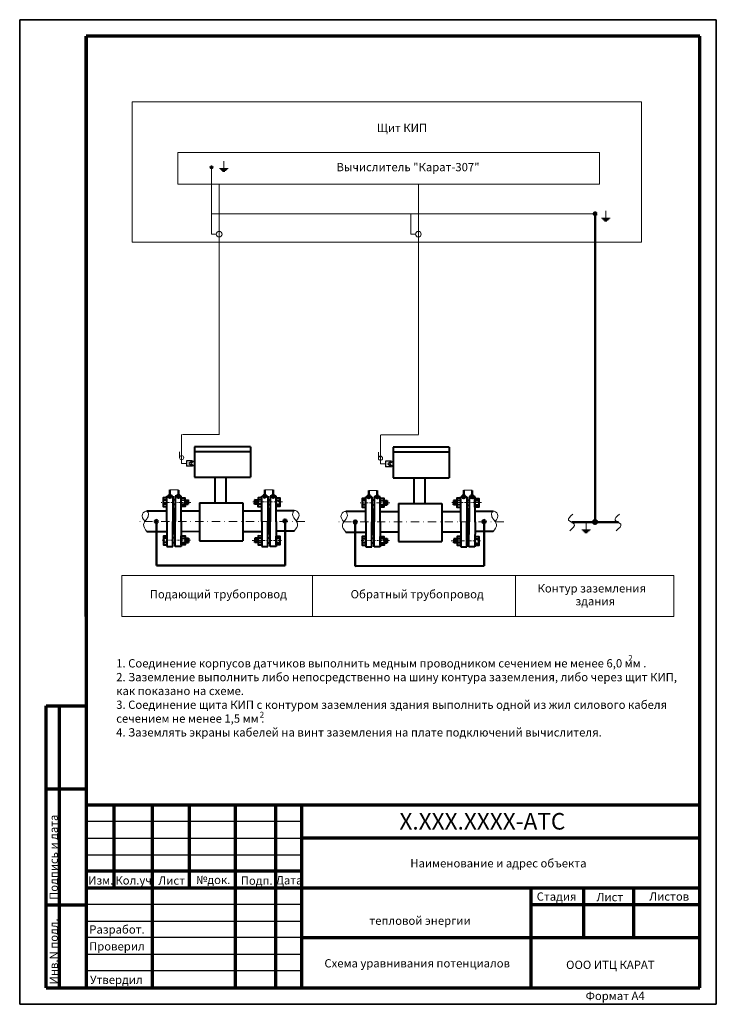
# Model space of a CAD drawing. Units: millimetres. Extents: x 1394 to 3046, y 809 to 1108.
# Drawn here: x 2836 to 3046, y 811 to 1108 of the extents above; entities that cross this region are included whole.
import ezdxf

# ---------------------------------------------------------------- set-up
doc = ezdxf.new("R2010")
doc.units = ezdxf.units.MM
doc.linetypes.add('ACAD_ISO10W100', pattern=[18, 12, -3, 0, -3])
doc.linetypes.add('DASHDOT', pattern=[1, 0.5, -0.25, 0, -0.25])
doc.layers.add('0 VIEW0', color=7, linetype='Continuous')
doc.layers.add('GAS', color=7, linetype='Continuous')
doc.layers.add('STENA', color=8, linetype='Continuous', lineweight=15)
doc.layers.add('УКУТ', color=20, linetype='Continuous', lineweight=50)
doc.styles.get("Standard").update_dxf_attribs({"font": 'ARIAL.TTF'})

msp = doc.modelspace()

# ---------------------------------------------------------------- hatches: boundary and pattern name
at = {"layer": 'STENA', "lineweight": 25}
h = msp.add_hatch(color=0, dxfattribs=at)
edge = h.paths.add_edge_path()
edge.add_arc((2894.05, 1063.87), 0.483, 0, 360)
at = {"layer": 'STENA', "linetype": 'ACAD_ISO10W100', "lineweight": 100}
h = msp.add_hatch(color=7, dxfattribs=at)
edge = h.paths.add_edge_path()
edge.add_arc((2894.03, 1063.87), 0.423, 0, 360)
at = {"layer": 'STENA', "lineweight": 25}
h = msp.add_hatch(color=0, dxfattribs=at)
edge = h.paths.add_edge_path()
edge.add_arc((3009.68, 1049.87), 0.483, 0, 360)
h = msp.add_hatch(color=0, dxfattribs=at)
edge = h.paths.add_edge_path()
edge.add_arc((2881.5, 964.67), 0.483, 0, 360)
h = msp.add_hatch(color=0, dxfattribs=at)
edge = h.paths.add_edge_path()
edge.add_arc((2884.03, 964.65), 0.483, 0, 360)
h = msp.add_hatch(color=0, dxfattribs=at)
edge = h.paths.add_edge_path()
edge.add_arc((2910.08, 964.7), 0.483, 0, 360)
h = msp.add_hatch(color=0, dxfattribs=at)
edge = h.paths.add_edge_path()
edge.add_arc((2912.62, 964.67), 0.483, 0, 360)
h = msp.add_hatch(color=0, dxfattribs=at)
edge = h.paths.add_edge_path()
edge.add_arc((2941.47, 964.52), 0.483, 0, 360)
h = msp.add_hatch(color=0, dxfattribs=at)
edge = h.paths.add_edge_path()
edge.add_arc((2944, 964.5), 0.483, 0, 360)
h = msp.add_hatch(color=0, dxfattribs=at)
edge = h.paths.add_edge_path()
edge.add_arc((2970.05, 964.55), 0.483, 0, 360)
h = msp.add_hatch(color=0, dxfattribs=at)
edge = h.paths.add_edge_path()
edge.add_arc((2972.58, 964.52), 0.483, 0, 360)
h = msp.add_hatch(color=0, dxfattribs=at)
edge = h.paths.add_edge_path()
edge.add_arc((2877.39, 957.06), 0.483, 0, 360)
h = msp.add_hatch(color=0, dxfattribs=at)
edge = h.paths.add_edge_path()
edge.add_arc((2916.18, 957.19), 0.483, 0, 360)
h = msp.add_hatch(color=0, dxfattribs=at)
edge = h.paths.add_edge_path()
edge.add_arc((2937.36, 956.91), 0.483, 0, 360)
h = msp.add_hatch(color=0, dxfattribs=at)
edge = h.paths.add_edge_path()
edge.add_arc((2976.14, 957.05), 0.483, 0, 360)
h = msp.add_hatch(color=0, dxfattribs=at)
edge = h.paths.add_edge_path()
edge.add_arc((3009.68, 956.9), 0.483, 0, 360)

# ---------------------------------------------------------------- linework, layer by layer
at = {"color": 0, "lineweight": 35}
for p, q in [((2836.21, 811.43), (2836.21, 1108.43)), ((2836.21, 1108.43), (3046.21, 1108.43)), ((3046.21, 1108.43), (3046.21, 811.43)), ((3046.21, 811.43), (2836.21, 811.43))]:
    msp.add_line(p, q, dxfattribs=at)
at = {"color": 0, "lineweight": 70}
for p, q in [((3041.21, 1103.43), (2856.21, 1103.43)), ((2856.21, 1103.43), (2856.21, 816.43)), ((2856.21, 928.43), (2856.21, 1103.43)), ((3041.21, 816.43), (3041.21, 1103.43)), ((2844.21, 816.43), (2844.21, 901.43)), ((2844.21, 901.43), (2856.21, 901.43)), ((2848.21, 816.43), (2848.21, 901.43)), ((2844.21, 876.43), (2856.21, 876.43)), ((2856.21, 871.55), (3041.21, 871.55)), ((2864.54, 871.55), (2864.54, 846.55)), ((2876.19, 871.55), (2876.19, 816.55)), ((2887.35, 846.55), (2887.35, 871.55)), ((2901.29, 816.55), (2901.29, 871.55)), ((2913.29, 871.55), (2913.29, 816.55)), ((2921.29, 816.55), (2921.29, 871.55)), ((3041.21, 861.55), (2921.29, 861.55)), ((2921.29, 851.55), (2856.21, 851.55)), ((2856.21, 846.55), (2921.29, 846.55)), ((2921.29, 846.55), (3041.21, 846.55)), ((2990.27, 846.55), (2990.27, 816.43)), ((3006.29, 831.55), (3006.29, 846.55)), ((3021.29, 846.55), (3021.29, 831.55)), ((2844.21, 841.43), (2856.21, 841.43)), ((2990.27, 841.55), (3041.21, 841.55)), ((2921.29, 831.55), (3041.21, 831.55)), ((2844.21, 816.43), (2856.21, 816.43)), ((2856.21, 816.43), (3041.21, 816.43))]:
    msp.add_line(p, q, dxfattribs=at)
at = {"color": 0, "lineweight": 13}
for p, q in [((2894.03, 1043.72), (2894.03, 1063.44)), ((2896.34, 983.3), (2896.34, 1058.81)), ((2956.39, 983.3), (2956.39, 1058.81)), ((2894.03, 1049.9), (3009.38, 1049.9)), ((2954.08, 1043.72), (2954.08, 1049.9)), ((2895.48, 1043.72), (2894.03, 1043.72)), ((2955.54, 1043.72), (2954.08, 1043.72)), ((2885.02, 974.57), (2885.02, 983.34)), ((2885.24, 983.34), (2896.46, 983.35)), ((2944.98, 974.42), (2944.98, 983.19)), ((2945.2, 983.19), (2956.43, 983.2)), ((2884.39, 976.3), (2884.39, 978.09)), ((2944.36, 976.15), (2944.36, 977.94)), ((2886.47, 974.57), (2885.02, 974.57)), ((2946.44, 974.42), (2944.98, 974.42)), ((2884.04, 966.59), (2881.5, 966.59)), ((2912.62, 966.61), (2910.09, 966.61)), ((2944, 966.44), (2941.47, 966.44)), ((2972.59, 966.47), (2970.05, 966.47))]:
    msp.add_line(p, q, dxfattribs=at)
at = {"color": 0, "lineweight": 20}
for p, q in [((2897.74, 1063.52), (2896.42, 1063.52)), ((2897.74, 1065.74), (2897.74, 1063.52)), ((2897.74, 1063.52), (2899.06, 1063.52)), ((2897.74, 1063.21), (2896.77, 1063.21)), ((2897.74, 1062.91), (2897.08, 1062.91)), ((2897.74, 1062.6), (2897.39, 1062.6)), ((2897.74, 1063.21), (2898.71, 1063.21)), ((2897.74, 1062.91), (2898.4, 1062.91)), ((2897.74, 1062.6), (2898.09, 1062.6)), ((3012.9, 1048.55), (3011.58, 1048.55)), ((3012.9, 1050.77), (3012.9, 1048.55)), ((3012.9, 1048.55), (3014.22, 1048.55)), ((3012.9, 1048.24), (3011.93, 1048.24)), ((3012.9, 1047.93), (3012.24, 1047.93)), ((3012.9, 1047.63), (3012.55, 1047.63)), ((3012.9, 1048.24), (3013.87, 1048.24)), ((3012.9, 1047.93), (3013.56, 1047.93)), ((3012.9, 1047.63), (3013.25, 1047.63)), ((3006.97, 956.82), (3006.97, 954.59)), ((3006.97, 954.59), (3005.65, 954.59)), ((3006.97, 954.29), (3006, 954.29)), ((3006.97, 953.98), (3006.31, 953.98)), ((3006.97, 953.68), (3006.62, 953.68)), ((3006.97, 954.59), (3008.29, 954.59)), ((3006.97, 954.29), (3007.94, 954.29)), ((3006.97, 953.98), (3007.63, 953.98)), ((3006.97, 953.68), (3007.32, 953.68)), ((2866.95, 940.74), (3033.45, 940.74)), ((2866.95, 940.74), (2866.95, 928.43)), ((2924.47, 940.74), (2924.47, 928.43)), ((2985.67, 940.74), (2985.67, 928.43)), ((3033.45, 940.74), (3033.45, 928.43)), ((3033.45, 928.43), (2866.95, 928.43))]:
    msp.add_line(p, q, dxfattribs=at)
at = {"color": 0, "lineweight": 50}
for p, q in [((3009.67, 1049.62), (3009.67, 956.82)), ((2881.5, 964.72), (2881.5, 966.59)), ((2884.03, 964.69), (2884.04, 966.56)), ((2910.08, 964.74), (2910.09, 966.61)), ((2912.62, 964.72), (2912.62, 966.59)), ((2941.46, 964.57), (2941.47, 966.44)), ((2944, 964.54), (2944, 966.41)), ((2970.05, 964.6), (2970.05, 966.47)), ((2972.58, 964.57), (2972.59, 966.44)), ((2877.41, 956.57), (2877.41, 943.77)), ((2916.27, 956.71), (2916.27, 943.81)), ((2937.38, 956.43), (2937.38, 943.63)), ((2976.23, 956.56), (2976.23, 943.67)), ((3002.66, 956.82), (3016.69, 956.82))]:
    msp.add_line(p, q, dxfattribs=at)
at = {"color": 0, "lineweight": 40}
for p, q in [((2888.87, 979.6), (2888.87, 970.39)), ((2905.74, 979.6), (2888.87, 979.6)), ((2888.87, 978.21), (2905.74, 978.21)), ((2905.74, 979.6), (2905.74, 970.39)), ((2948.83, 979.45), (2948.83, 970.24)), ((2965.7, 979.45), (2948.83, 979.45)), ((2948.83, 978.06), (2965.7, 978.06)), ((2965.7, 979.45), (2965.7, 970.24)), ((2888.87, 970.39), (2905.74, 970.39)), ((2895.15, 962.68), (2895.15, 970.39)), ((2898.46, 962.68), (2898.46, 970.39)), ((2948.83, 970.24), (2965.7, 970.24)), ((2955.11, 962.53), (2955.11, 970.24)), ((2958.42, 962.53), (2958.42, 970.24)), ((2880.59, 963.52), (2879.46, 963.52)), ((2880.59, 964.67), (2882.39, 964.68)), ((2880.59, 964.67), (2882.39, 964.68)), ((2880.6, 957.1), (2880.59, 964.67)), ((2880.6, 957.1), (2880.59, 964.67)), ((2882.39, 964.68), (2882.4, 957.1)), ((2882.39, 964.68), (2882.4, 957.1)), ((2883.1, 963.63), (2882.39, 963.63)), ((2884.9, 964.68), (2883.1, 964.68)), ((2883.1, 964.68), (2883.1, 957.1)), ((2884.9, 964.68), (2883.1, 964.68)), ((2883.1, 964.68), (2883.1, 957.1)), ((2884.9, 957.1), (2884.9, 964.68)), ((2884.9, 957.1), (2884.9, 964.68)), ((2884.9, 963.54), (2887.04, 963.55)), ((2890.46, 962.68), (2890.46, 951.21)), ((2890.46, 962.68), (2903.45, 962.68)), ((2903.45, 962.68), (2903.45, 951.21)), ((2909.18, 963.54), (2907.04, 963.55)), ((2909.2, 957.1), (2909.2, 964.68)), ((2909.2, 964.68), (2911, 964.68)), ((2909.2, 957.1), (2909.2, 964.68)), ((2909.2, 964.68), (2911, 964.68)), ((2910.99, 963.63), (2911.69, 963.63)), ((2911, 964.68), (2911, 957.1)), ((2911, 964.68), (2911, 957.1)), ((2911.71, 964.68), (2911.7, 957.1)), ((2911.71, 964.68), (2911.7, 957.1)), ((2913.51, 964.67), (2911.71, 964.68)), ((2913.51, 964.67), (2911.71, 964.68)), ((2913.49, 963.52), (2914.62, 963.52)), ((2913.5, 957.1), (2913.51, 964.67)), ((2913.5, 957.1), (2913.51, 964.67)), ((2940.56, 963.37), (2939.43, 963.37)), ((2940.56, 956.95), (2940.56, 964.53)), ((2940.56, 964.53), (2942.36, 964.53)), ((2940.56, 956.95), (2940.56, 964.53)), ((2940.56, 964.53), (2942.36, 964.53)), ((2942.36, 964.53), (2942.37, 956.96)), ((2942.36, 964.53), (2942.37, 956.96)), ((2943.06, 963.48), (2942.36, 963.48)), ((2944.86, 964.53), (2943.06, 964.53)), ((2943.06, 964.53), (2943.06, 956.96)), ((2944.86, 964.53), (2943.06, 964.53)), ((2943.06, 964.53), (2943.06, 956.96)), ((2944.86, 956.96), (2944.86, 964.53)), ((2944.86, 956.96), (2944.86, 964.53)), ((2944.87, 963.4), (2947, 963.4)), ((2950.43, 962.53), (2950.43, 951.07)), ((2950.43, 962.53), (2963.42, 962.53)), ((2963.42, 962.53), (2963.42, 951.07)), ((2969.14, 963.4), (2967.01, 963.4)), ((2969.17, 956.96), (2969.17, 964.53)), ((2969.17, 964.53), (2970.97, 964.53)), ((2969.17, 956.96), (2969.17, 964.53)), ((2969.17, 964.53), (2970.97, 964.53)), ((2970.95, 963.48), (2971.65, 963.48)), ((2970.97, 964.53), (2970.97, 956.96)), ((2970.97, 964.53), (2970.97, 956.96)), ((2971.67, 964.53), (2971.66, 956.96)), ((2971.67, 964.53), (2971.66, 956.96)), ((2973.47, 964.53), (2971.67, 964.53)), ((2973.47, 964.53), (2971.67, 964.53)), ((2973.45, 963.37), (2974.58, 963.37)), ((2973.47, 956.95), (2973.47, 964.53)), ((2973.47, 956.95), (2973.47, 964.53)), ((2880.6, 960.2), (2874.54, 960.2)), ((2880.59, 962.24), (2879.46, 962.24)), ((2883.09, 962.14), (2882.39, 962.14)), ((2882.75, 960.83), (2882.4, 961.17)), ((2882.75, 960.83), (2882.41, 961.16)), ((2882.75, 960.82), (2882.75, 953.5)), ((2882.76, 960.83), (2883.1, 961.15)), ((2882.76, 960.83), (2883.1, 961.15)), ((2884.9, 960.25), (2890.46, 960.24)), ((2884.91, 962.27), (2887.04, 962.26)), ((2909.2, 960.13), (2903.45, 960.13)), ((2909.17, 962.27), (2907.04, 962.27)), ((2910.99, 962.14), (2911.69, 962.14)), ((2911.34, 960.83), (2911, 961.15)), ((2911.34, 960.83), (2911, 961.15)), ((2911.34, 960.83), (2911.35, 953.42)), ((2911.35, 960.83), (2911.7, 961.17)), ((2911.35, 960.83), (2911.7, 961.17)), ((2913.49, 962.24), (2914.62, 962.24)), ((2913.5, 960.34), (2918.98, 960.34)), ((2940.56, 960.06), (2934.5, 960.06)), ((2940.56, 962.1), (2939.43, 962.1)), ((2943.06, 961.99), (2942.36, 961.99)), ((2942.72, 960.68), (2942.36, 961.02)), ((2942.72, 960.68), (2942.37, 961.01)), ((2942.71, 960.67), (2942.72, 953.35)), ((2942.73, 960.68), (2943.06, 961)), ((2942.73, 960.68), (2943.06, 961)), ((2944.86, 960.1), (2950.43, 960.09)), ((2944.88, 962.12), (2947, 962.12)), ((2969.17, 959.98), (2963.42, 959.98)), ((2969.13, 962.12), (2967.01, 962.12)), ((2970.95, 961.99), (2971.65, 961.99)), ((2971.3, 960.68), (2970.97, 961)), ((2971.3, 960.68), (2970.97, 961)), ((2971.3, 960.68), (2971.31, 953.27)), ((2971.31, 960.68), (2971.67, 961.02)), ((2971.31, 960.68), (2971.67, 961.02)), ((2973.45, 962.1), (2974.58, 962.1)), ((2973.47, 960.19), (2978.94, 960.19)), ((2880.6, 957.1), (2880.61, 949.53)), ((2880.6, 957.1), (2880.61, 949.53)), ((2882.41, 949.53), (2882.4, 957.1)), ((2882.41, 949.53), (2882.4, 957.1)), ((2883.1, 949.53), (2883.1, 957.1)), ((2883.1, 949.53), (2883.1, 957.1)), ((2884.9, 957.1), (2884.9, 949.53)), ((2884.9, 957.1), (2884.9, 949.53)), ((2909.2, 957.1), (2909.2, 949.53)), ((2909.2, 957.1), (2909.2, 949.53)), ((2911, 949.53), (2911, 957.1)), ((2911, 949.53), (2911, 957.1)), ((2911.69, 949.53), (2911.7, 957.1)), ((2911.69, 949.53), (2911.7, 957.1)), ((2913.5, 957.1), (2913.49, 949.53)), ((2913.5, 957.1), (2913.49, 949.53)), ((2940.56, 956.95), (2940.57, 949.38)), ((2940.56, 956.95), (2940.57, 949.38)), ((2942.38, 949.38), (2942.37, 956.96)), ((2942.38, 949.38), (2942.37, 956.96)), ((2943.06, 949.38), (2943.06, 956.96)), ((2943.06, 949.38), (2943.06, 956.96)), ((2944.86, 956.96), (2944.86, 949.38)), ((2944.86, 956.96), (2944.86, 949.38)), ((2969.17, 956.96), (2969.17, 949.38)), ((2969.17, 956.96), (2969.17, 949.38)), ((2970.97, 949.38), (2970.97, 956.96)), ((2970.97, 949.38), (2970.97, 956.96)), ((2971.65, 949.38), (2971.66, 956.96)), ((2971.65, 949.38), (2971.66, 956.96)), ((2973.47, 956.95), (2973.46, 949.38)), ((2973.47, 956.95), (2973.46, 949.38)), ((2874.54, 954.02), (2880.6, 954.03)), ((2882.75, 953.5), (2882.41, 953.17)), ((2882.75, 953.5), (2882.41, 953.17)), ((2882.75, 953.5), (2883.1, 953.17)), ((2882.75, 953.5), (2883.1, 953.17)), ((2884.91, 954.1), (2890.46, 954.09)), ((2909.2, 953.97), (2903.45, 953.98)), ((2911.35, 953.42), (2911, 953.09)), ((2911.35, 953.42), (2911, 953.09)), ((2911.35, 953.42), (2911.69, 953.09)), ((2911.35, 953.42), (2911.69, 953.09)), ((2918.98, 954.16), (2913.5, 954.16)), ((2934.5, 953.88), (2940.57, 953.88)), ((2944.88, 953.95), (2950.43, 953.94)), ((2969.17, 953.83), (2963.42, 953.83)), ((2978.94, 954.01), (2973.46, 954.02)), ((2880.64, 952.01), (2879.51, 952.01)), ((2880.64, 950.73), (2879.51, 950.73)), ((2883.13, 952.12), (2882.44, 952.12)), ((2883.12, 950.63), (2882.44, 950.63)), ((2884.93, 952.03), (2887.07, 952.04)), ((2884.94, 950.76), (2887.07, 950.75)), ((2890.46, 951.21), (2903.45, 951.21)), ((2909.22, 952.02), (2907.1, 952.02)), ((2909.22, 950.74), (2907.1, 950.74)), ((2911.02, 952.1), (2911.71, 952.1)), ((2911.02, 950.62), (2911.71, 950.62)), ((2913.51, 952), (2914.64, 952)), ((2913.51, 950.72), (2914.64, 950.72)), ((2940.6, 951.86), (2939.47, 951.86)), ((2940.6, 950.59), (2939.47, 950.59)), ((2942.72, 953.35), (2942.37, 953.02)), ((2942.72, 953.35), (2942.37, 953.02)), ((2943.09, 951.97), (2942.4, 951.97)), ((2943.09, 950.48), (2942.4, 950.48)), ((2942.72, 953.35), (2943.06, 953.02)), ((2942.72, 953.35), (2943.06, 953.02)), ((2944.9, 951.89), (2947.03, 951.89)), ((2944.91, 950.61), (2947.03, 950.61)), ((2950.43, 951.07), (2963.42, 951.07)), ((2969.18, 951.87), (2967.06, 951.88)), ((2969.19, 950.59), (2967.06, 950.59)), ((2971.31, 953.27), (2970.97, 952.94)), ((2971.31, 953.27), (2970.97, 952.94)), ((2970.98, 951.95), (2971.67, 951.95)), ((2970.99, 950.47), (2971.67, 950.47)), ((2971.31, 953.27), (2971.66, 952.94)), ((2971.31, 953.27), (2971.66, 952.94)), ((2973.47, 951.85), (2974.6, 951.85)), ((2973.47, 950.57), (2974.6, 950.57)), ((2880.61, 949.53), (2882.41, 949.53)), ((2880.61, 949.53), (2882.41, 949.53)), ((2884.9, 949.53), (2883.1, 949.53)), ((2884.9, 949.53), (2883.1, 949.53)), ((2909.2, 949.53), (2911, 949.53)), ((2909.2, 949.53), (2911, 949.53)), ((2913.49, 949.53), (2911.69, 949.53)), ((2913.49, 949.53), (2911.69, 949.53)), ((2940.57, 949.38), (2942.38, 949.38)), ((2940.57, 949.38), (2942.38, 949.38)), ((2944.86, 949.38), (2943.06, 949.38)), ((2944.86, 949.38), (2943.06, 949.38)), ((2969.17, 949.38), (2970.97, 949.38)), ((2969.17, 949.38), (2970.97, 949.38)), ((2973.46, 949.38), (2971.65, 949.38)), ((2973.46, 949.38), (2971.65, 949.38))]:
    msp.add_line(p, q, dxfattribs=at)
at = {"color": 0, "lineweight": 30}
for p, q in [((2888.34, 975.39), (2886.47, 975.39)), ((2886.47, 975.39), (2886.47, 973.73)), ((2888.34, 975.39), (2887.19, 974.57)), ((2887.19, 974.57), (2888.34, 973.73)), ((2888.91, 975.39), (2887.76, 974.57)), ((2887.76, 974.57), (2888.91, 973.73)), ((2948.31, 975.24), (2946.44, 975.24)), ((2946.44, 975.24), (2946.44, 973.58)), ((2948.31, 975.24), (2947.15, 974.42)), ((2947.15, 974.42), (2948.31, 973.58)), ((2948.87, 975.24), (2947.72, 974.42)), ((2947.72, 974.42), (2948.87, 973.58)), ((2888.34, 973.73), (2886.47, 973.73)), ((2948.31, 973.58), (2946.44, 973.58))]:
    msp.add_line(p, q, dxfattribs=at)
at = {"color": 0, "linetype": 'DASHDOT', "lineweight": 13}
for p, q in [((2887.83, 962.8), (2878.88, 962.8)), ((2915.48, 962.96), (2906.52, 962.96)), ((2947.8, 962.65), (2938.84, 962.65)), ((2975.44, 962.81), (2966.49, 962.81)), ((2887.69, 951.46), (2878.92, 951.46)), ((2906.32, 951.33), (2915.22, 951.33)), ((2947.66, 951.32), (2938.89, 951.31)), ((2966.29, 951.18), (2975.19, 951.18))]:
    msp.add_line(p, q, dxfattribs=at)
at = {"color": 0, "lineweight": 25}
for p, q in [((2921.29, 866.55), (2856.21, 866.55)), ((2856.21, 861.55), (2921.29, 861.55)), ((2921.29, 841.55), (2856.21, 841.55)), ((2856.21, 836.55), (2921.29, 836.55)), ((2921.29, 831.55), (2856.21, 831.55)), ((2856.28, 826.55), (2921.29, 826.55)), ((2921.29, 821.55), (2856.21, 821.55))]:
    msp.add_line(p, q, dxfattribs=at)
at = {"color": 0}
msp.add_line((2856.21, 856.55), (2921.29, 856.55), dxfattribs=at)
at = {"color": 0, "lineweight": 20}
for points in [[(2870.08, 1083.61), (3023.69, 1083.61), (3023.69, 1041.28), (2870.08, 1041.28)], [(2883.88, 1068.38), (3010.99, 1068.38), (3010.99, 1058.81), (2883.88, 1058.81)]]:
    msp.add_lwpolyline(points, close=True, dxfattribs=at)
at = {"color": 0, "lineweight": 40}
for points in [[(2880.59, 964.19), (2879.46, 964.19), (2879.46, 961.54), (2880.59, 961.54)], [(2884.9, 964.21), (2886.03, 964.22), (2886.05, 961.57), (2884.9, 961.56)], [(2909.18, 964.21), (2908.05, 964.22), (2908.03, 961.57), (2909.19, 961.56)], [(2913.49, 964.19), (2914.62, 964.19), (2914.62, 961.54), (2913.49, 961.54)], [(2940.56, 964.04), (2939.43, 964.04), (2939.43, 961.39), (2940.56, 961.39)], [(2944.86, 964.06), (2946, 964.07), (2946.02, 961.42), (2944.86, 961.41)], [(2969.15, 964.06), (2968.01, 964.07), (2967.99, 961.42), (2969.15, 961.41)], [(2973.45, 964.04), (2974.58, 964.04), (2974.58, 961.39), (2973.45, 961.39)], [(2880.64, 952.68), (2879.51, 952.68), (2879.51, 950.03), (2880.64, 950.03)], [(2884.93, 952.7), (2886.06, 952.71), (2886.08, 950.06), (2884.93, 950.05)], [(2909.22, 952.68), (2908.1, 952.69), (2908.08, 950.04), (2909.22, 950.03)], [(2913.51, 952.66), (2914.64, 952.66), (2914.64, 950.01), (2913.51, 950.01)], [(2940.6, 952.53), (2939.47, 952.53), (2939.47, 949.88), (2940.6, 949.88)], [(2944.89, 952.55), (2946.03, 952.56), (2946.05, 949.91), (2944.89, 949.9)], [(2969.18, 952.54), (2968.07, 952.54), (2968.05, 949.89), (2969.18, 949.88)], [(2973.47, 952.51), (2974.6, 952.51), (2974.6, 949.86), (2973.47, 949.86)]]:
    msp.add_lwpolyline(points, close=True, dxfattribs=at)
at = {"color": 0, "lineweight": 13}
for centre, radius in [((2894.03, 1063.87), 0.423), ((2896.34, 1043.72), 0.856), ((2956.39, 1043.72), 0.856), ((2885.02, 976.3), 0.624), ((2944.98, 976.15), 0.624)]:
    msp.add_circle(centre, radius, dxfattribs=at)
at = {"color": 0, "lineweight": 50}
for centre, radius in [((2894.03, 1063.91), 0.277), ((3009.66, 1049.91), 0.277), ((2881.5, 964.68), 0.483), ((2884.04, 964.66), 0.483), ((2910.09, 964.71), 0.483), ((2912.62, 964.68), 0.483), ((2941.47, 964.54), 0.483), ((2944, 964.51), 0.483), ((2970.05, 964.56), 0.483), ((2972.59, 964.54), 0.483), ((2877.39, 957.06), 0.483), ((2916.18, 957.19), 0.483), ((2937.36, 956.91), 0.483), ((2976.14, 957.05), 0.483), ((3009.67, 956.94), 0.277)]:
    msp.add_circle(centre, radius, dxfattribs=at)
at = {"color": 0, "lineweight": 60}
for centre, radius in [((3009.67, 1049.9), 0.277), ((3009.67, 956.91), 0.483)]:
    msp.add_circle(centre, radius, dxfattribs=at)
at = {"color": 0, "lineweight": 9}
for points in [[(2874.54, 954.02), (2873.54, 956.16), (2874.63, 957.98), (2875.02, 959.04), (2874.54, 960.2), (2873.2, 959.31), (2873.99, 957.07)], [(2918.98, 954.16), (2919.98, 956.3), (2918.89, 958.12), (2918.49, 959.18), (2918.98, 960.34), (2920.31, 959.45), (2919.52, 957.21)], [(2934.5, 953.88), (2933.5, 956.01), (2934.59, 957.83), (2934.99, 958.89), (2934.5, 960.06), (2933.17, 959.16), (2933.96, 956.92)], [(2978.94, 954.01), (2979.94, 956.15), (2978.85, 957.97), (2978.46, 959.03), (2978.94, 960.19), (2980.28, 959.3), (2979.49, 957.06)]]:
    msp.add_spline(points, degree=3, dxfattribs=at)
at = {"layer": '0 VIEW0', "color": 0, "lineweight": 40}
for p, q in [((2886.03, 962.26), (2886.23, 963.55)), ((2886.23, 962.26), (2886.43, 963.55)), ((2886.42, 962.26), (2886.62, 963.55)), ((2886.6, 962.26), (2886.81, 963.55)), ((2886.79, 962.26), (2887.04, 963.54)), ((2887.04, 963.55), (2887.04, 962.26)), ((2907.04, 963.55), (2907.04, 962.27)), ((2907.04, 962.27), (2907.24, 963.55)), ((2907.24, 962.27), (2907.44, 963.55)), ((2907.43, 962.27), (2907.63, 963.55)), ((2907.61, 962.27), (2907.82, 963.55)), ((2907.8, 962.27), (2908.04, 963.55)), ((2946, 962.11), (2946.2, 963.4)), ((2946.2, 962.11), (2946.39, 963.4)), ((2946.39, 962.11), (2946.59, 963.4)), ((2946.57, 962.11), (2946.78, 963.4)), ((2946.76, 962.11), (2947, 963.4)), ((2947, 963.4), (2947, 962.12)), ((2967.01, 963.4), (2967.01, 962.12)), ((2967.01, 962.12), (2967.2, 963.4)), ((2967.2, 962.12), (2967.4, 963.4)), ((2967.4, 962.12), (2967.6, 963.4)), ((2967.58, 962.12), (2967.78, 963.4)), ((2967.76, 962.12), (2968.01, 963.4)), ((2886.08, 950.75), (2886.28, 952.04)), ((2886.28, 950.75), (2886.48, 952.04)), ((2886.47, 950.75), (2886.66, 952.04)), ((2886.66, 950.75), (2886.83, 952.04)), ((2886.84, 950.75), (2887.07, 952.04)), ((2887.07, 952.04), (2887.07, 950.75)), ((2907.1, 952.02), (2907.1, 950.74)), ((2907.1, 950.74), (2907.29, 952.02)), ((2907.29, 950.74), (2907.49, 952.02)), ((2907.48, 950.74), (2907.68, 952.02)), ((2907.66, 950.74), (2907.87, 952.02)), ((2907.85, 950.74), (2908.1, 952.02)), ((2946.04, 950.61), (2946.25, 951.89)), ((2946.25, 950.61), (2946.44, 951.89)), ((2946.44, 950.61), (2946.62, 951.89)), ((2946.62, 950.61), (2946.79, 951.89)), ((2946.8, 950.61), (2947.03, 951.89)), ((2947.03, 951.89), (2947.03, 950.61)), ((2967.06, 951.88), (2967.06, 950.59)), ((2967.06, 950.59), (2967.26, 951.88)), ((2967.26, 950.59), (2967.45, 951.88)), ((2967.45, 950.59), (2967.65, 951.87)), ((2967.63, 950.59), (2967.84, 951.87)), ((2967.82, 950.59), (2968.06, 951.87))]:
    msp.add_line(p, q, dxfattribs=at)
at = {"layer": 'GAS', "color": 0, "lineweight": 9}
for points in [[(3002.01, 954.29), (3003.4, 956.29), (3001.69, 957.48), (3002.95, 959.29)], [(3016.04, 954.29), (3017.43, 956.29), (3015.72, 957.48), (3016.98, 959.29)]]:
    msp.add_spline(points, degree=3, dxfattribs=at)
at = {"layer": 'STENA', "color": 0, "lineweight": 50}
for p, q in [((2916.27, 943.81), (2877.41, 943.77)), ((2976.23, 943.66), (2937.38, 943.63))]:
    msp.add_line(p, q, dxfattribs=at)
at = {"layer": 'УКУТ', "color": 0, "linetype": 'DASHDOT', "lineweight": 13, "ltscale": 5}
for p, q in [((2922.17, 957.1), (2871.38, 957.1)), ((2982.13, 956.96), (2931.34, 956.96))]:
    msp.add_line(p, q, dxfattribs=at)

# ---------------------------------------------------------------- texts
at = {"color": 0, "lineweight": 5}
for s, p in [('Подающий трубопровод', (2875.41, 933.88)), ('Обратный трубопровод', (2935.97, 933.88)), ('Контур заземления', (2992.32, 935.65)), ('здания', (3003.75, 931.77))]:
    msp.add_text(s, height=2.5, dxfattribs=at).set_placement(p)
at = {"color": 0}
for s, height, p in [('2', 1.75, (3019.7, 915.04)), ('2', 1.75, (2908.59, 897.92)), ('X.XXX.XXXX-АТС', 5, (2950.68, 864.13)), ('Наименование и адрес объекта', 2.5, (2953.97, 852.72)), ('Изм.  ', 2.5, (2856.82, 847.55)), ('Кол.уч', 2.5, (2865.05, 847.55)), ('Лист ', 2.5, (2877.99, 847.5)), ('№док. ', 2.5, (2889.38, 847.72)), (' Подп.    ', 2.5, (2902.08, 847.48)), ('Дата ', 2.5, (2913.43, 847.58)), ('Стадия    ', 2.5, (2992.06, 842.68)), ('Лист ', 2.5, (3010.09, 842.52)), ('Листов    ', 2.5, (3025.98, 842.71)), ('тепловой энергии', 2.5, (2941.63, 835.4)), ('Разработ.', 2.5, (2857.18, 832.75)), ('Проверил', 2.5, (2857.12, 827.67)), ('Схема уравнивания потенциалов', 2.5, (2928.07, 822.55)), ('ООО ИТЦ КАРАТ', 2.5, (3000.93, 822.09)), ('Утвердил', 2.5, (2857.41, 817.57)), ('Формат А4 ', 2.5, (3006.82, 812.72))]:
    msp.add_text(s, height=height, dxfattribs=at).set_placement(p)
for s, p in [('Подпись и дата ', (2847.71, 842.93)), ('Инв.N подл.    ', (2847.71, 817.43))]:
    msp.add_text(s, height=2.5, rotation=90, dxfattribs=at).set_placement(p)
at = {"color": 0, "lineweight": 20, "insert": (2865.3, 915.54), "char_height": 2.5, "width": 171.245, "attachment_point": 1}
msp.add_mtext('1. Соединение корпусов датчиков выполнить медным проводником сечением не менее 6,0 мм .\\P2. Заземление выполнить либо непосредственно на шину контура заземления, либо через щит КИП, как показано на схеме.\\P3. Соединение щита КИП с контуром заземления здания выполнить одной из жил силового кабеля сечением не менее 1,5 мм .\\P4. Заземлять экраны кабелей на винт заземления на плате подключений вычислителя.', dxfattribs=at)
at = {"layer": 'STENA', "color": 0, "char_height": 2.5}
for s, insert, width, attachment_point in [('Щит КИП', (2951.45, 1077.03), 29.2719, 2), ('Вычислитель "Карат-307"', (2931.7, 1065.21), 44.6868, 1)]:
    msp.add_mtext(s, dxfattribs=dict(at, insert=insert, width=width, attachment_point=attachment_point))

doc.saveas('drawing.dxf')
